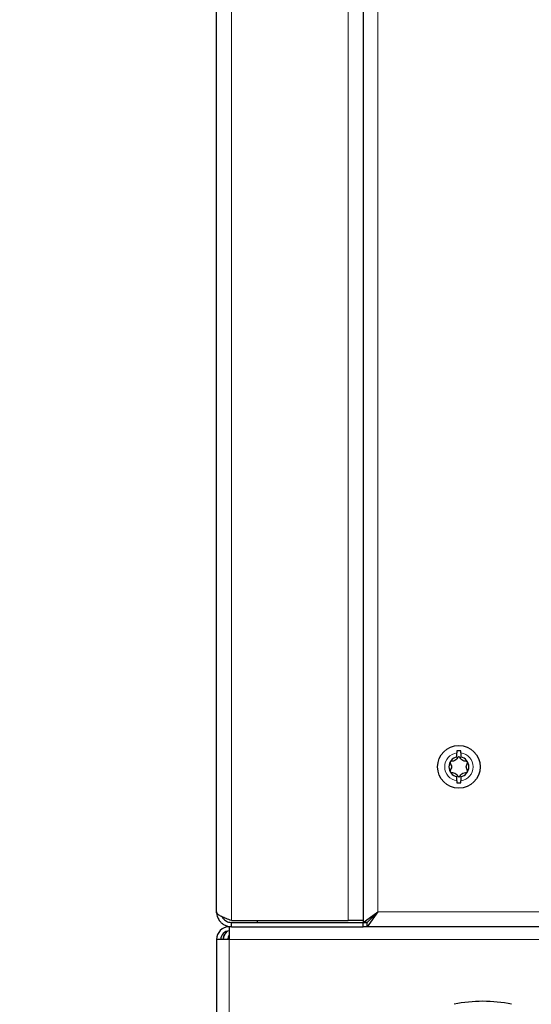
# Model space of a CAD drawing. Units: millimetres. Extents: x 0 to 210, y 0 to 297.
# Drawn here: x 151 to 156, y 255 to 265 of the extents above; entities that cross this region are included whole.
import ezdxf

# ---------------------------------------------------------------- set-up
doc = ezdxf.new("R2010")
doc.units = ezdxf.units.MM
doc.styles.add('SLDTEXTSTYLE1', font='TXT', dxfattribs={"width": 0.75})
doc.dimstyles.new('SLDDIMSTYLE0', dxfattribs={"dimtxt": 3.5, "dimasz": 3.302, "dimexe": 0, "dimexo": 0.0625, "dimgap": 0.875, "dimtad": 1, "dimdec": 0, "dimlfac": 20, "dimrnd": 1e-09, "dimzin": 12, "dimdsep": 46, "dimtxsty": 'SLDTEXTSTYLE1', "dimsah": 1, "dimcen": 0.09, "dimadec": 0, "dimazin": 3, "dimtol": 1, "dimtp": 3, "dimtm": 3, "dimtfac": 1, "dimtdec": 0, "dimtofl": 0, "dimtmove": 0, "dimatfit": 3, "dimfxl": 1, "dimfrac": 2, "dimtolj": 1, "dimarcsym": 0})

# ---------------------------------------------------------------- blocks, each defined once
blk = doc.blocks.new('_D')
at = {"color": 7, "linetype": 'Continuous', "lineweight": 0}
for p, q in [((152.1471, 271.6851), (143.8439, 271.6851)), ((144.8439, 225.0828), (144.8439, 271.6851)), ((154.5335, 225.0828), (143.8439, 225.0828))]:
    blk.add_line(p, q, dxfattribs=at)
at = {"color": 7, "linetype": 'Continuous', "lineweight": 18}
for points in [[(144.8439, 271.6851), (144.3439, 268.3831), (145.3439, 268.3831)], [(144.8439, 225.0828), (145.3439, 228.3848), (144.3439, 228.3848)]]:
    blk.add_solid(points, dxfattribs=at)
at = {"color": 7, "linetype": 'Continuous', "lineweight": 18, "char_height": 3.5, "attachment_point": 1, "rotation": 90, "style": 'SLDTEXTSTYLE1'}
for s, insert in [('±3', (140.3321, 250.3552)), ('932', (140.3321, 241.2843))]:
    blk.add_mtext(s, dxfattribs=dict(at, insert=insert))

msp = doc.modelspace()

# ---------------------------------------------------------------- linework, layer by layer
at = {"color": 7, "linetype": 'Continuous', "lineweight": 25}
for p, q in [((153.2335, 256.18281), (153.2335, 268.34531)), ((154.6085, 268.33514), (154.6085, 256.08317)), ((154.6085, 268.33514), (154.6085, 256.10049)), ((155.48975, 257.63475), (155.48975, 257.67482)), ((155.52725, 257.67482), (155.52725, 257.63475)), ((155.48975, 257.41081), (155.48975, 257.45088)), ((155.52725, 257.45088), (155.52725, 257.41081)), ((154.6085, 256.08317), (154.7485, 256.18317)), ((154.6485, 256.08317), (154.7485, 256.18317)), ((154.74885, 256.18281), (154.64885, 256.04281)), ((154.74885, 256.18281), (154.64885, 256.08281)), ((154.6935, 256.12746), (154.6935, 256.12817)), ((153.3535, 256.04281), (153.3535, 255.92281)), ((153.3735, 256.04281), (153.3535, 256.04281)), ((153.3735, 256.10049), (154.4685, 256.10049)), ((153.3735, 256.04281), (153.3735, 256.08281)), ((153.3735, 256.08281), (154.6085, 256.08281)), ((153.3735, 256.04281), (154.6085, 256.04281)), ((153.6185, 256.08281), (153.6185, 256.10049)), ((154.6085, 256.10049), (154.4685, 256.10049)), ((154.6085, 256.08317), (154.6485, 256.08317)), ((154.6085, 256.04281), (154.6085, 256.08281)), ((154.64885, 256.08281), (154.6085, 256.08281)), ((162.0045, 256.04281), (154.6085, 256.04281)), ((154.64885, 256.04281), (154.64885, 256.08281)), ((153.3535, 255.92281), (153.2335, 255.92281)), ((153.2335, 255.92281), (153.2335, 234.85663))]:
    msp.add_line(p, q, dxfattribs=at)
at = {"color": 8, "linetype": 'Continuous', "lineweight": 18}
for p, q in [((153.3735, 268.33514), (153.3735, 256.10049)), ((154.4685, 256.10049), (154.4685, 268.33514)), ((154.7485, 268.33514), (154.7485, 256.18317)), ((154.74885, 256.18281), (161.99362, 256.18281)), ((162.01382, 255.92281), (153.3535, 255.92281)), ((153.3535, 255.92281), (153.3535, 234.85781))]:
    msp.add_line(p, q, dxfattribs=at)
at = {"color": 7, "linetype": 'Continuous', "lineweight": 25}
msp.add_circle((155.5085, 257.54281), 0.2, dxfattribs=at)
for centre, radius, start, end in [((155.5085, 257.54281), 0.15091, 82.862573, 97.137427), ((155.5085, 257.54281), 0.09382, 101.52761, 258.47239), ((155.5085, 257.54281), 0.09382, 281.52761, 78.47239), ((155.5085, 257.54281), 0.15091, 262.862573, 277.137427), ((154.74868, 256.18299), 0.00025, 315, 135), ((153.3535, 255.92281), 0.12, 90, 180), ((153.3535, 255.92281), 0.08, 90, 180), ((153.3735, 255.92281), 0.08, 136.953719, 180), ((153.4335, 255.90281), 0.14, 135.983613, 171.786789), ((153.4335, 255.90281), 0.1, 143.130102, 168.463041), ((155.7335, 254.04168), 1.30114, 78.042122, 101.957878)]:
    msp.add_arc(centre, radius, start, end, dxfattribs=at)
at = {"color": 8, "linetype": 'Continuous', "lineweight": 18}
for start, end in [(98.084014, 261.915986), (278.084014, 81.915986)]:
    msp.add_arc((155.5085, 257.54281), 0.13333, start, end, dxfattribs=at)
at = {"color": 7, "linetype": 'Continuous', "lineweight": 25}
for points, knots in [([(155.48975, 257.69255), (155.48975, 257.68931), (155.48975, 257.68358), (155.48975, 257.67747), (155.48975, 257.67482)], [0, 0, 0, 0, 0.5669296, 1, 1, 1, 1]), ([(155.52725, 257.67482), (155.52725, 257.67502), (155.52725, 257.68117), (155.52725, 257.68695), (155.52725, 257.69255)], [0, 0, 0, 0, 0.0323346, 1, 1, 1, 1]), ([(155.58975, 257.58973), (155.5896, 257.58996), (155.58896, 257.59095), (155.58706, 257.59232), (155.584, 257.59348), (155.57427, 257.59564), (155.55715, 257.59619), (155.53448, 257.60676), (155.52322, 257.62317), (155.51554, 257.63305), (155.5112, 257.63613), (155.50863, 257.63683), (155.50625, 257.63629), (155.50411, 257.63499), (155.50068, 257.63194), (155.49339, 257.62272), (155.48253, 257.60673), (155.45985, 257.5962), (155.44273, 257.59564), (155.43299, 257.59348), (155.42993, 257.59232), (155.42804, 257.59095), (155.4274, 257.58996), (155.42724, 257.58973)], [0, 0, 0, 0, 0.0042748, 0.0180638, 0.0346497, 0.0544094, 0.1706129, 0.2964521, 0.4189967, 0.4715583, 0.4869173, 0.4999487, 0.5109193, 0.5234076, 0.5380572, 0.5810033, 0.7035479, 0.8293871, 0.9455906, 0.9653503, 0.9819362, 0.9957252, 1, 1, 1, 1]), ([(155.42724, 257.58973), (155.42696, 257.58901), (155.42634, 257.58748), (155.42652, 257.58476), (155.42999, 257.56971), (155.44737, 257.54281), (155.42999, 257.51592), (155.42652, 257.50087), (155.42634, 257.49814), (155.42696, 257.49661), (155.42724, 257.4959)], [0, 0, 0, 0, 0.0233027, 0.0501316, 0.0818672, 0.5, 0.9181328, 0.9498684, 0.9766973, 1, 1, 1, 1]), ([(155.58975, 257.4959), (155.59004, 257.49661), (155.59066, 257.49814), (155.59048, 257.50087), (155.587, 257.51592), (155.56963, 257.54281), (155.587, 257.56971), (155.59048, 257.58476), (155.59066, 257.58748), (155.59004, 257.58901), (155.58975, 257.58973)], [0, 0, 0, 0, 0.0233027, 0.0501316, 0.0818672, 0.5, 0.9181328, 0.9498684, 0.9766973, 1, 1, 1, 1]), ([(155.42724, 257.4959), (155.4274, 257.49567), (155.42804, 257.49468), (155.42993, 257.49331), (155.43299, 257.49215), (155.44273, 257.48998), (155.45985, 257.48943), (155.48252, 257.47887), (155.49378, 257.46246), (155.50146, 257.45258), (155.5058, 257.44949), (155.50836, 257.44879), (155.51075, 257.44934), (155.51289, 257.45063), (155.51632, 257.45368), (155.52361, 257.4629), (155.53446, 257.4789), (155.55715, 257.48943), (155.57427, 257.48998), (155.584, 257.49215), (155.58706, 257.49331), (155.58896, 257.49468), (155.5896, 257.49567), (155.58975, 257.4959)], [0, 0, 0, 0, 0.0042748, 0.0180638, 0.0346497, 0.0544094, 0.1706129, 0.2964521, 0.4189967, 0.4715583, 0.4869173, 0.4999487, 0.5109193, 0.5234076, 0.5380572, 0.5810033, 0.7035479, 0.8293871, 0.9455906, 0.9653503, 0.9819362, 0.9957252, 1, 1, 1, 1]), ([(155.48975, 257.41081), (155.48975, 257.41061), (155.48975, 257.40446), (155.48975, 257.39868), (155.48975, 257.39308)], [0, 0, 0, 0, 0.0323346, 1, 1, 1, 1]), ([(155.52725, 257.39308), (155.52725, 257.39632), (155.52725, 257.40204), (155.52725, 257.40816), (155.52725, 257.41081)], [0, 0, 0, 0, 0.5669296, 1, 1, 1, 1]), ([(153.3735, 256.10049), (153.35669, 256.10679), (153.32306, 256.11938), (153.27906, 256.13827), (153.24737, 256.15714), (153.23464, 256.17203), (153.23374, 256.18056), (153.2335, 256.18281)], [0, 0, 0, 0, 0.229311, 0.4586663, 0.6880219, 0.9173774, 1, 1, 1, 1]), ([(153.2335, 256.18281), (153.23565, 256.16392), (153.23924, 256.13241), (153.26086, 256.0976), (153.28301, 256.07482), (153.30704, 256.05839), (153.33783, 256.04553), (153.36119, 256.04375), (153.3735, 256.04281)], [0, 0, 0, 0, 0.2842648, 0.4739836, 0.5843345, 0.7078, 0.8459786, 1, 1, 1, 1]), ([(153.28602, 256.13611), (153.28905, 256.13036), (153.29448, 256.1201), (153.30871, 256.10589), (153.32584, 256.09402), (153.34795, 256.08477), (153.3647, 256.08349), (153.3735, 256.08281)], [0, 0, 0, 0, 0.2169635, 0.3873475, 0.572005, 0.7751656, 1, 1, 1, 1]), ([(153.3535, 255.94032), (153.35258, 255.94113), (153.3499, 255.9435), (153.34722, 255.94564), (153.34546, 255.94704)], [0, 0, 0, 0, 0.3411951, 1, 1, 1, 1])]:
    msp.add_open_spline(points, degree=3, knots=knots, dxfattribs=at)

# ---------------------------------------------------------------- dimensions: what is measured, and where the dimension line sits
at = {"color": 7, "linetype": 'Continuous', "lineweight": 18}
dim = msp.add_linear_dim(base=(144.84387, 271.68514), p1=(155.5335, 225.08281), p2=(153.14711, 271.68514), angle=90, dimstyle='SLDDIMSTYLE0', dxfattribs=at)
dim.commit()
dim.dimension.update_dxf_attribs({"geometry": '_D', "text_midpoint": (144.84387, 248.38398), "dimtype": 160})

doc.saveas('drawing.dxf')
